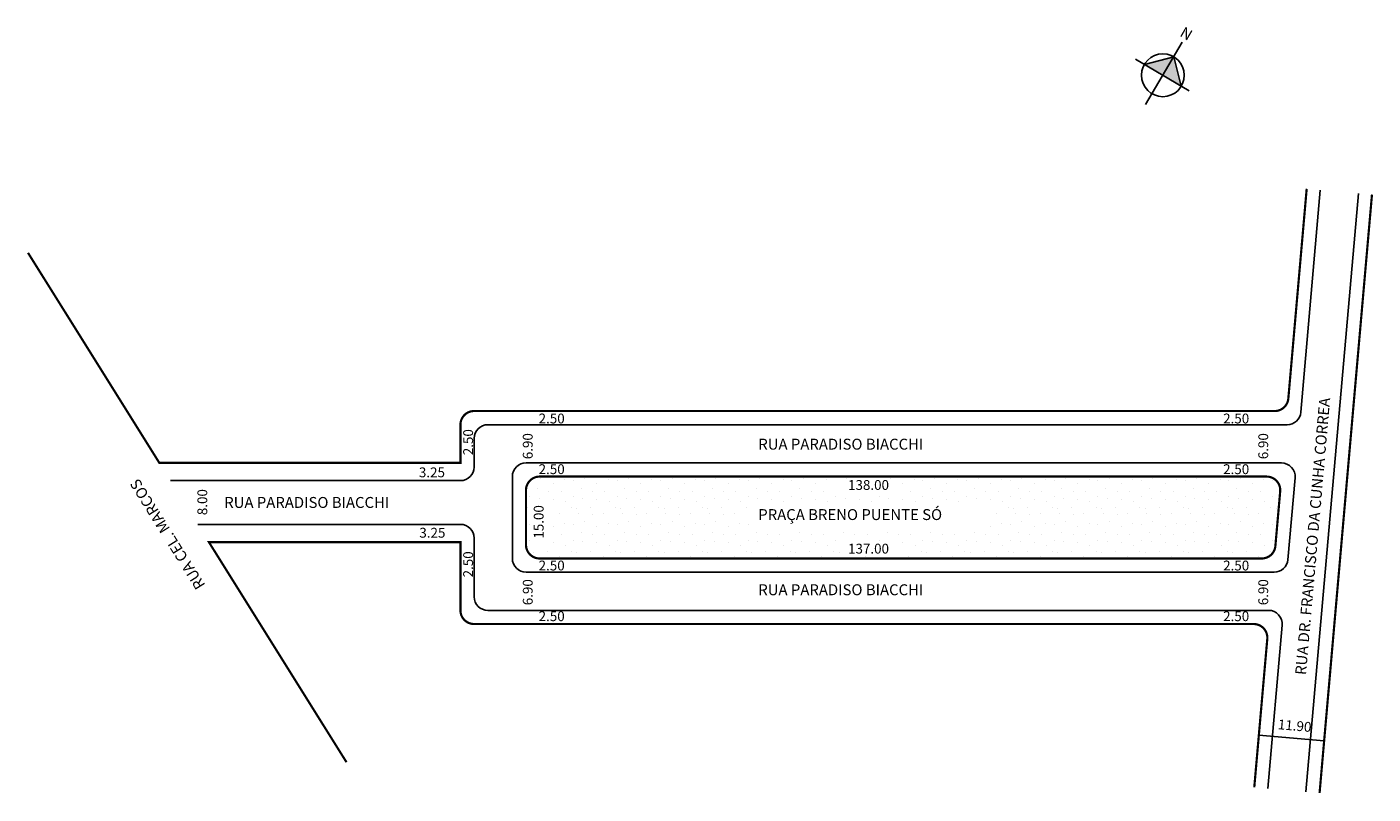
# Model space of a CAD drawing. Extents: x -28 to 218, y -100 to 40.
import ezdxf

# ---------------------------------------------------------------- set-up
doc = ezdxf.new("R2010")
doc.units = 0
doc.header["$MEASUREMENT"] = 0
doc.layers.get('0').update_dxf_attribs({"linetype": 'CONTINUOUS'})
doc.styles.get("Standard").update_dxf_attribs({"font": 'ARIAL.TTF'})

msp = doc.modelspace()

# ---------------------------------------------------------------- hatches: boundary and pattern name
at = {"linetype": 'ByBlock'}
for points in [[(181.58, 34.9), (176.21, 33.52), (179.59, 31.52)], [(182.96, 29.53), (179.59, 31.52), (181.58, 34.9)]]:
    msp.add_hatch(color=7, dxfattribs=at).paths.add_polyline_path(points)
h = msp.add_hatch()
h.set_pattern_fill('STIPPLE', color=256, scale=8, style=0)
h.set_pattern_definition([(0, (0.32, 0.16), (0, 8), [0, -8]), (0, (2.88, 0.32), (0, 8), [0, -8]), (0, (1.44, 2.08), (0, 8), [0, -8]), (0, (3.2, 3.36), (0, 8), [0, -8]), (0, (1.12, 3.84), (0, 8), [0, -8]), (0, (1.76, 5.76), (0, 8), [0, -8]), (0, (0.64, 7.2), (0, 8), [0, -8]), (0, (3.2, 7.04), (0, 8), [0, -8]), (0, (5.12, 7.36), (0, 8), [0, -8]), (0, (6.08, 5.44), (0, 8), [0, -8]), (0, (7.68, 5.28), (0, 8), [0, -8]), (0, (7.68, 2.4), (0, 8), [0, -8]), (0, (6.24, 1.44), (0, 8), [0, -8]), (0, (4, 1.92), (0, 8), [0, -8]), (0, (5.44, 3.36), (0, 8), [0, -8]), (0, (4, 4.8), (0, 8), [0, -8]), (0, (7.36, 0.32), (0, 8), [0, -8])])
h.paths.add_polyline_path([(64.99, -56.9), (70.89, -56.9), (70.89, -56.96), (190.17, -56.96), (190.17, -56.9), (196.16, -56.9), (196.16, -56.96), (197.69, -56.96, 0.388879), (200.18, -54.68), (201.06, -44.68, 0.440011), (198.57, -41.96), (65.53, -41.96, 0.414214), (63.03, -44.46), (63.03, -54.46, 0.351621)])
h.paths.add_polyline_path([(104.12, -46.8), (147.66, -46.8), (147.66, -51.24), (104.12, -51.24)], flags=16)
h.paths.add_polyline_path([(119.67, -42.36), (131.22, -42.36), (132.11, -45.47), (119.67, -45.02)], flags=0)
h.paths.add_polyline_path([(120.56, -53.91), (131.67, -53.91), (131.67, -56.58), (120.56, -56.58)], flags=0)
h.paths.add_polyline_path([(63.69, -46.36), (67.24, -46.36), (67.24, -54.35), (63.69, -54.35)], flags=0)

# ---------------------------------------------------------------- linework, layer by layer
for p, q in [((176.44, 26.19), (183.15, 37.57)), ((181.58, 34.9), (176.21, 33.52)), ((182.96, 29.53), (181.58, 34.9)), ((184.39, 28.69), (174.61, 34.46))]:
    msp.add_line(p, q, dxfattribs=at)
for p, q in [((204.84, -30.18), (208.4, 10.51)), ((205.78, -99.68), (215.37, 9.9)), ((56.03, -32.46), (202.35, -32.46)), ((53.53, -34.96), (53.53, -40.21)), ((63.03, -39.46), (201.3, -39.46)), ((-2.04, -42.71), (51.03, -42.71)), ((60.53, -41.96), (60.53, -56.96)), ((202.48, -57.18), (203.79, -42.18)), ((2.96, -50.71), (51.03, -50.71)), ((53.53, -53.21), (53.53, -63.96)), ((63.03, -59.46), (199.98, -59.46)), ((56.03, -66.46), (198.93, -66.46)), ((198.81, -99.07), (201.43, -69.18)), ((197.13, -89.33), (209.09, -90.37))]:
    msp.add_line(p, q)
at = {"const_width": 0.4}
for points in [[(205.91, 10.73), (202.55, -27.68, -0.388879), (200.06, -29.96), (53.53, -29.96, 0.414214), (51.03, -32.46), (51.03, -39.46), (-4.07, -39.46), (-28.11, -0.99)], [(30.18, -94.27), (4.99, -53.96), (51.03, -53.96), (51.03, -66.46, 0.414214), (53.53, -68.96), (196.21, -68.96, -0.440011), (198.7, -71.68), (196.32, -98.85)]]:
    msp.add_lwpolyline(points, format="xyb", dxfattribs=at)
msp.add_lwpolyline([(208.27, -99.9), (217.86, 9.68)], dxfattribs=at)
msp.add_lwpolyline([(65.53, -56.96), (197.69, -56.96, 0.388879), (200.18, -54.68), (201.06, -44.68, 0.440011), (198.57, -41.96), (65.53, -41.96, 0.414214), (63.03, -44.46), (63.03, -54.46, 0.414214)], format="xyb", close=True, dxfattribs=at)
at = {"linetype": 'ByBlock'}
msp.add_circle((179.59, 31.52), 3.92, dxfattribs=at)
for centre, start, end in [((202.35, -29.96), 270, 355), ((56.03, -34.96), 90, 180), ((51.03, -40.21), 270, 360), ((63.03, -41.96), 90, 180), ((201.3, -41.96), 355, 90), ((51.03, -53.21), 360, 90), ((63.03, -56.96), 180, 270), ((199.98, -56.96), 270, 355), ((56.03, -63.96), 180, 270), ((198.93, -68.96), 355, 90)]:
    msp.add_arc(centre, 2.5, start, end)

# ---------------------------------------------------------------- texts
for s, height, rotation, p in [('RUA DR. FRANCISCO DA CUNHA CORREA', 2, 85, (205.78, -78.36)), ('2.50', 1.8, 90, (53.34, -38.05)), ('6.90', 1.8, 90, (64.25, -38.78)), ('6.90', 1.8, 90, (198.86, -38.78)), ('RUA CEL. MARCOS', 2, 122, (4.41, -61.84)), ('8.00', 1.8, 90, (4.69, -49.03)), ('15.00', 1.8, 90, (66.25, -53.33)), ('2.50', 1.8, 90, (53.34, -60.42)), ('6.90', 1.8, 90, (64.25, -65.52)), ('6.90', 1.8, 90, (198.86, -65.52)), ('11.90', 1.8, 355, (200.58, -88.21))]:
    msp.add_text(s, height=height, rotation=rotation).set_placement(p)
for s, height, p in [('2.50', 1.8, (65.34, -32.23)), ('2.50', 1.8, (190.62, -32.23)), ('RUA PARADISO BIACCHI', 2, (105.54, -37.03)), ('3.25', 1.8, (43.43, -42.09)), ('2.50', 1.8, (65.34, -41.51)), ('2.50', 1.8, (190.62, -41.51)), ('138.00', 1.8, (121.97, -44.4)), ('RUA PARADISO BIACCHI', 2, (7.8, -47.7)), ('PRAÇA BRENO PUENTE SÓ', 2, (105.54, -49.92)), ('3.25', 1.8, (43.51, -53.15)), ('137.00', 1.8, (121.97, -56.06)), ('2.50', 1.8, (65.34, -59.15)), ('2.50', 1.8, (190.62, -59.15)), ('RUA PARADISO BIACCHI', 2, (105.54, -63.69)), ('2.50', 1.8, (65.34, -68.43)), ('2.50', 1.8, (190.62, -68.43))]:
    msp.add_text(s, height=height).set_placement(p)
at = {"linetype": 'ByBlock', "insert": (184.23, 37.79), "char_height": 2, "width": 10.7304, "attachment_point": 1, "rotation": 149.4707}
msp.add_mtext('{\\fArial|b1|i0|c0|p34;N}', dxfattribs=at)

doc.saveas('drawing.dxf')
